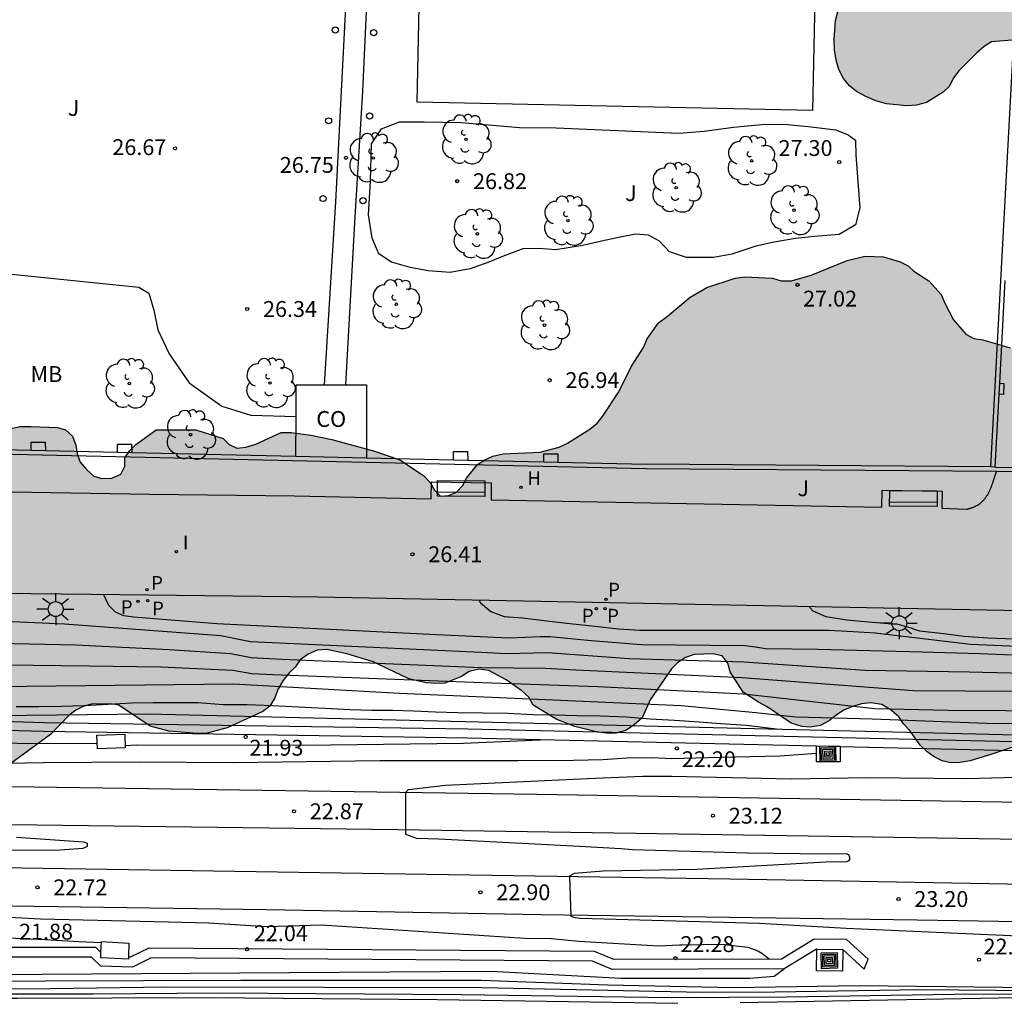
# Model space of a CAD drawing. Units: millimetres. Extents: x 584494 to 584850, y 4796789 to 4797041.
# Drawn here: x 584588 to 584634, y 4796904 to 4796951 of the extents above; entities that cross this region are included whole.
import ezdxf

# ---------------------------------------------------------------- set-up
doc = ezdxf.new("R2010")
doc.units = ezdxf.units.MM
for name, color, linetype in [('020104', 34, 'Continuous'), ('020204', 9, 'Continuous'), ('020308', 9, 'Continuous'), ('050104', 4, 'Continuous'), ('060110', 9, 'Continuous'), ('060124', 9, 'Continuous'), ('060145', 9, 'Continuous'), ('070104', 3, 'Continuous'), ('070105', 6, 'Continuous'), ('070110', 9, 'Continuous'), ('080107', 9, 'Continuous'), ('080116', 9, 'Continuous'), ('080301', 9, 'Continuous'), ('090202', 1, 'Continuous'), ('090218', 9, 'Continuous'), ('100106', 63, 'Continuous'), ('100116', 71, 'Continuous'), ('100202', 3, 'Continuous'), ('100301', 7, 'Continuous'), ('100302', 7, 'Continuous'), ('200204', 4, 'Continuous'), ('200304', 4, 'Continuous'), ('210201', 9, 'Continuous'), ('210205', 4, 'Continuous'), ('210301', 9, 'Continuous'), ('210305', 4, 'Continuous'), ('250206', 9, 'Continuous'), ('260202', 9, 'Continuous'), ('270204', 9, 'Continuous'), ('270304', 9, 'Continuous'), ('990504', 63, 'Continuous')]:
    doc.layers.add(name, color=color, linetype=linetype)
doc.layers.add('020105', color=24, linetype='Continuous', lineweight=30)
doc.layers.add('060118', color=9, linetype='Continuous', lineweight=30)
doc.styles.add('ARIAL', font='ARIAL.TTF', dxfattribs={"height": 1})
doc.styles.add('ROMANS', font='romans__.ttf', dxfattribs={"height": 1})

# ---------------------------------------------------------------- blocks, each defined once
blk = doc.blocks.new('ARBOL')
blk.add_circle((0, 0), 0.0587)
for centre, radius, start, end in [((-0.28, 0.855), 0.3, 359.2878, 173.6078), ((0.097, 0.97), 0.21, 23.1565, 160.4665), ((0.438, 0.881), 0.24, 301.578, 139.328), ((-0.564, 0.381), 0.532, 92.28, 254.58), ((0.656, 0.288), 0.443, 319.8556, 114.7656), ((-0.091, 0.321), 0.12, 119.14, 310.56), ((0.819, -0.249), 0.383, 235.5275, 62.0275), ((-0.556, -0.339), 0.555, 142.64, 266.54), ((-0.039, -0.384), 0.21, 189.64, 323.88), ((-0.301, -0.676), 0.45, 213.78, 295.32), ((0.299, -0.624), 0.532, 224.67, 0.24)]:
    blk.add_arc(centre, radius, start, end)
blk = doc.blocks.new('PLUVI1')
blk.add_circle((0, 0), 0.055)
blk = doc.blocks.new('REIND')
blk.add_circle((0, 0), 0.055)
blk = doc.blocks.new('FAROLA')
for p, q in [((-0.63, 0.51), (-0.255, 0.245)), ((0, 0.355), (0, 0.755)), ((0.605, 0.49), (0.276, 0.223)), ((-0.355, 0), (-0.895, 0)), ((0.355, 0), (0.855, 0)), ((-0.65, -0.52), (-0.255, -0.24)), ((0, -0.355), (0, -0.755)), ((0.585, -0.52), (0.256, -0.246))]:
    blk.add_line(p, q)
blk.add_circle((0, 0), 0.355)
blk = doc.blocks.new('COTAPU')
blk.add_circle((0, 0), 0.075)
blk = doc.blocks.new('HUEPIV')
blk.add_circle((0, 0), 0.145)
blk = doc.blocks.new('BANCO')
blk.add_line((1.125, 0.1875), (-1.125, 0.1875))
blk.add_lwpolyline([(1.125, 0.75), (1.125, 0), (-1.125, 0), (-1.125, 0.75)], close=True)
blk = doc.blocks.new('COLTEN')
for p, q in [((-0.375, -0.375), (-0.375, 0.375)), ((-0.375, 0.375), (0.375, 0.375)), ((-0.305, -0.305), (-0.305, 0.305)), ((-0.305, 0.305), (0.305, 0.305)), ((-0.23, -0.23), (-0.23, 0.23)), ((-0.23, 0.23), (0.23, 0.23)), ((-0.145, -0.145), (-0.145, 0.145)), ((-0.145, 0.145), (0.145, 0.145)), ((-0.065, 0.065), (0.065, 0.065)), ((-0.065, -0.065), (-0.065, 0.065)), ((0.065, 0.065), (0.065, -0.065)), ((0.145, 0.145), (0.145, -0.145)), ((0.23, 0.23), (0.23, -0.23)), ((0.305, 0.305), (0.305, -0.305)), ((0.375, 0.375), (0.375, -0.375)), ((0.375, -0.375), (-0.375, -0.375)), ((0.305, -0.305), (-0.305, -0.305)), ((0.23, -0.23), (-0.23, -0.23)), ((0.145, -0.145), (-0.145, -0.145)), ((0.065, -0.065), (-0.065, -0.065))]:
    blk.add_line(p, q)
blk = doc.blocks.new('PLUVI3')
blk.add_circle((0, 0), 0.055)
blk = doc.blocks.new('HIDRAN')
blk.add_circle((0, 0), 0.055)

msp = doc.modelspace()

# ---------------------------------------------------------------- hatches: boundary and pattern name
at = {"layer": '990504'}
for points in [[(584631.943, 4796960.224), (584632.755, 4796960.56), (584633.979, 4796960.876), (584635.663, 4796960.872), (584636.099, 4796960.804), (584636.519, 4796960.632), (584636.875, 4796960.432), (584637.255, 4796960.136), (584637.467, 4796959.78), (584637.735, 4796959.448), (584638.107, 4796958.256), (584638.127, 4796957.808), (584637.999, 4796956.344), (584637.467, 4796955.004), (584637.223, 4796954.168), (584637.159, 4796953.764), (584637.119, 4796952.496), (584636.991, 4796951.168), (584636.835, 4796950.804), (584636.619, 4796950.472), (584636.323, 4796950.168), (584635.963, 4796949.912), (584635.523, 4796949.728), (584633.763, 4796949.596), (584633.415, 4796949.372), (584633.087, 4796949.096), (584632.211, 4796948.228), (584631.963, 4796947.884), (584631.783, 4796947.492), (584631.471, 4796947.208), (584630.695, 4796946.72), (584630.219, 4796946.604), (584629.759, 4796946.572), (584628.795, 4796946.664), (584628.295, 4796946.804), (584627.819, 4796947), (584627.371, 4796947.24), (584627.039, 4796947.512), (584626.759, 4796947.86), (584626.539, 4796948.28), (584626.407, 4796948.732), (584626.327, 4796949.216), (584626.319, 4796949.696), (584626.379, 4796950.596), (584626.491, 4796951.02), (584627.047, 4796952.156), (584627.363, 4796952.524), (584628.439, 4796953.532), (584629.443, 4796954.612), (584629.735, 4796955.012), (584629.895, 4796955.444), (584629.883, 4796955.904), (584629.807, 4796956.376), (584629.503, 4796957.668), (584629.447, 4796958.908), (584629.551, 4796959.356), (584629.763, 4796959.776), (584630.027, 4796960.132), (584630.331, 4796960.424), (584630.679, 4796960.62), (584631.091, 4796960.756)], [(584678.718, 4796932.672), (584678.654, 4796930.143), (584678.478, 4796929.755), (584678.37, 4796929.347), (584677.826, 4796928.695), (584677.478, 4796928.451), (584677.094, 4796928.295), (584674.19, 4796927.299), (584672.462, 4796926.915), (584670.81, 4796926.167), (584670.034, 4796925.675), (584669.734, 4796925.339), (584669.138, 4796924.215), (584668.99, 4796923.747), (584668.826, 4796922.763), (584668.87, 4796920.183), (584668.682, 4796919.343), (584668.186, 4796917.987), (584667.986, 4796917.587), (584667.67, 4796917.207), (584667.33, 4796916.971), (584666.906, 4796916.779), (584665.642, 4796916.319), (584665.194, 4796916.307), (584664.214, 4796916.403), (584663.222, 4796916.711), (584662.122, 4796917.291), (584660.966, 4796918.167), (584660.25, 4796918.775), (584659.814, 4796918.915), (584659.366, 4796918.887), (584658.946, 4796918.683), (584657.122, 4796916.835), (584656.758, 4796916.583), (584656.342, 4796916.375), (584655.462, 4796916.079), (584654.602, 4796916.015), (584653.398, 4796916.192), (584652.15, 4796916.752), (584651.842, 4796917.104), (584651.095, 4796918.196), (584650.739, 4796918.468), (584650.343, 4796918.596), (584649.935, 4796918.536), (584649.551, 4796918.332), (584647.603, 4796916.996), (584647.227, 4796916.82), (584645.959, 4796916.372), (584645.035, 4796916.268), (584642.467, 4796916.312), (584640.811, 4796917.016), (584640.463, 4796917.268), (584640.207, 4796917.632), (584640.123, 4796918.1), (584640.123, 4796918.572), (584640.051, 4796919.048), (584639.863, 4796919.444), (584639.459, 4796919.736), (584639.075, 4796919.86), (584638.651, 4796919.912), (584638.251, 4796919.892), (584637.847, 4796919.66), (584637.571, 4796919.24), (584637.303, 4796918.456), (584636.951, 4796917.676), (584636.571, 4796917.344), (584636.199, 4796917.116), (584635.923, 4796916.828), (584634.727, 4796916.196), (584633.731, 4796915.86), (584632.747, 4796915.568), (584632.279, 4796915.48), (584631.831, 4796915.476), (584631.423, 4796915.568), (584631.055, 4796915.748), (584630.715, 4796915.996), (584630.391, 4796916.3), (584629.883, 4796917.02), (584629.603, 4796917.316), (584629.379, 4796917.648), (584629.015, 4796917.96), (584628.579, 4796918.232), (584628.047, 4796918.308), (584627.603, 4796918.256), (584627.183, 4796918.132), (584626.771, 4796917.96), (584626.403, 4796917.732), (584626.091, 4796917.476), (584625.675, 4796917.232), (584625.187, 4796917.164), (584624.787, 4796917.196), (584624.275, 4796917.344), (584623.147, 4796918.128), (584622.731, 4796918.336), (584622.015, 4796918.816), (584621.387, 4796919.78), (584621.279, 4796920.192), (584621.011, 4796920.536), (584620.575, 4796920.628), (584619.687, 4796920.592), (584619.283, 4796920.452), (584618.919, 4796920.212), (584618.611, 4796919.916), (584617.599, 4796918.452), (584617.219, 4796917.6), (584616.855, 4796917.276), (584616.451, 4796917.008), (584615.987, 4796916.88), (584615.531, 4796916.88), (584615.056, 4796916.944), (584614.036, 4796917.188), (584613.188, 4796917.528), (584612.06, 4796918.196), (584611.864, 4796918.58), (584611.524, 4796918.876), (584610.78, 4796919.392), (584609.968, 4796919.844), (584609.496, 4796919.904), (584609.028, 4796919.788), (584608.672, 4796919.564), (584607.876, 4796919.236), (584607.46, 4796919.22), (584606.996, 4796919.26), (584606.172, 4796919.452), (584604.496, 4796920.256), (584603.236, 4796920.628), (584602.292, 4796920.84), (584601.844, 4796920.8), (584601.42, 4796920.609), (584601.028, 4796920.353), (584600.8, 4796920.001), (584600.508, 4796919.725), (584600.224, 4796919.365), (584599.992, 4796918.973), (584599.84, 4796918.541), (584599.592, 4796918.145), (584599.268, 4796917.893), (584597.576, 4796917.121), (584596.624, 4796916.873), (584596.172, 4796916.865), (584594.816, 4796916.965), (584593.928, 4796917.205), (584592.448, 4796918.193), (584592.052, 4796918.265), (584591.136, 4796918.249), (584590.756, 4796918.137), (584590.42, 4796917.961), (584590.096, 4796917.725), (584589.208, 4796916.813), (584587.1, 4796915.261), (584586.628, 4796915.097), (584586.172, 4796915.065), (584585.724, 4796915.089), (584584.74, 4796915.301), (584584.372, 4796915.457), (584583.168, 4796916.153), (584582.168, 4796917.041), (584581.888, 4796917.409), (584581.748, 4796917.805), (584581.697, 4796919.661), (584581.513, 4796920.073), (584581.153, 4796920.289), (584580.341, 4796920.593), (584579.917, 4796920.613), (584579.461, 4796920.505), (584579.137, 4796920.229), (584578.677, 4796919.493), (584578.133, 4796918.853), (584577.389, 4796918.189), (584577.045, 4796917.969), (584575.425, 4796917.221), (584574.949, 4796917.105), (584574.449, 4796917.101), (584573.093, 4796917.341), (584572.713, 4796917.585), (584571.417, 4796918.853), (584571.021, 4796919.021), (584570.553, 4796918.993), (584570.093, 4796918.865), (584569.689, 4796918.693), (584569.345, 4796918.357), (584568.925, 4796918.137), (584568.429, 4796918.033), (584567.421, 4796917.957), (584566.385, 4796917.981), (584565.441, 4796918.157), (584564.205, 4796918.561), (584563.809, 4796918.769), (584562.593, 4796919.965), (584562.333, 4796920.293), (584561.633, 4796920.833), (584561.205, 4796920.949), (584560.757, 4796921.017), (584560.337, 4796920.925), (584559.937, 4796920.785), (584559.581, 4796920.593), (584558.533, 4796919.841), (584557.869, 4796919.285), (584557.257, 4796918.646), (584556.845, 4796918.346), (584556.385, 4796918.102), (584555.241, 4796917.306), (584554.869, 4796917.162), (584554.477, 4796917.078), (584554.021, 4796917.078), (584553.589, 4796917.158), (584553.201, 4796917.358), (584552.869, 4796917.658), (584552.573, 4796917.998), (584552.373, 4796918.386), (584551.857, 4796919.106), (584551.509, 4796919.426), (584550.749, 4796919.798), (584550.349, 4796919.738), (584549.957, 4796919.622), (584549.541, 4796919.458), (584549.185, 4796919.266), (584548.921, 4796918.962), (584548.909, 4796918.518), (584548.589, 4796917.714), (584548.093, 4796917.002), (584547.717, 4796916.742), (584547.289, 4796916.57), (584546.461, 4796916.382), (584546.025, 4796916.37), (584545.581, 4796916.414), (584544.726, 4796916.734), (584544.326, 4796916.942), (584543.23, 4796917.634), (584541.934, 4796918.77), (584541.21, 4796919.214), (584540.538, 4796919.674), (584540.23, 4796919.93), (584539.922, 4796920.126), (584539.49, 4796920.174), (584538.298, 4796919.506), (584536.51, 4796918.278), (584535.686, 4796917.798), (584535.274, 4796917.63), (584534.838, 4796917.514), (584534.426, 4796917.466), (584533.906, 4796917.47), (584532.91, 4796917.662), (584531.142, 4796918.574), (584530.322, 4796919.178), (584529.658, 4796919.79), (584529.39, 4796920.126), (584528.21, 4796921.362), (584528.014, 4796921.79), (584527.626, 4796923.03), (584527.554, 4796923.514), (584527.55, 4796923.974), (584527.882, 4796925.414), (584528.374, 4796926.674), (584528.43, 4796928.466), (584528.558, 4796928.898), (584528.982, 4796929.534), (584529.67, 4796930.03), (584530.77, 4796930.546), (584531.198, 4796930.618), (584531.698, 4796930.638), (584532.582, 4796930.534), (584532.954, 4796930.326), (584534.19, 4796929.918), (584534.59, 4796929.906), (584535.03, 4796929.946), (584536.866, 4796930.338), (584538.226, 4796930.374), (584539.218, 4796930.238), (584539.606, 4796930.102), (584540.09, 4796930.054), (584540.574, 4796930.066), (584542.074, 4796930.254), (584544.738, 4796930.413), (584546.182, 4796930.369), (584547.186, 4796930.237), (584548.522, 4796930.153), (584549.874, 4796930.265), (584551.282, 4796930.473), (584552.234, 4796930.689), (584552.742, 4796930.729), (584554.078, 4796930.725), (584554.474, 4796930.665), (584554.83, 4796930.449), (584555.281, 4796930.277), (584557.617, 4796929.197), (584558.097, 4796929.153), (584558.521, 4796929.157), (584558.937, 4796929.221), (584560.725, 4796929.713), (584562.157, 4796930.017), (584563.553, 4796930.233), (584564.589, 4796930.277), (584569.497, 4796930.253), (584571.929, 4796929.889), (584573.921, 4796929.317), (584574.405, 4796929.277), (584574.889, 4796929.285), (584575.381, 4796929.389), (584576.637, 4796929.965), (584577.833, 4796930.301), (584578.285, 4796930.285), (584578.725, 4796930.209), (584580.417, 4796929.721), (584581.649, 4796929.529), (584582.157, 4796929.569), (584583.057, 4796929.737), (584586.021, 4796931.017), (584587.773, 4796931.388), (584588.293, 4796931.396), (584589.549, 4796931.344), (584589.925, 4796931.228), (584590.257, 4796930.924), (584590.421, 4796930.512), (584590.472, 4796930.096), (584590.62, 4796929.708), (584590.912, 4796929.348), (584591.264, 4796929.032), (584591.652, 4796928.92), (584592.12, 4796928.948), (584592.54, 4796929.132), (584592.728, 4796929.512), (584592.732, 4796929.908), (584592.972, 4796930.248), (584593.252, 4796930.536), (584594.224, 4796931.236), (584596.1, 4796931.228), (584597.392, 4796930.828), (584597.676, 4796930.544), (584598.036, 4796930.368), (584598.464, 4796930.412), (584598.928, 4796930.556), (584600.128, 4796931.104), (584600.612, 4796931.104), (584601.536, 4796930.976), (584602.532, 4796930.768), (584604.512, 4796930.232), (584605.76, 4796929.804), (584606.868, 4796929.064), (584607.192, 4796928.736), (584607.396, 4796928.376), (584607.676, 4796928.088), (584608.08, 4796928.116), (584608.436, 4796928.284), (584608.716, 4796928.584), (584608.904, 4796928.944), (584609.436, 4796929.584), (584609.784, 4796929.816), (584610.16, 4796929.98), (584610.652, 4796930.092), (584612.396, 4796930.176), (584613.296, 4796930.412), (584613.696, 4796930.596), (584614.744, 4796931.268), (584615.088, 4796931.552), (584615.344, 4796931.864), (584616.116, 4796933.036), (584616.724, 4796934.24), (584617.296, 4796935.128), (584617.456, 4796935.536), (584618, 4796936.296), (584618.424, 4796936.604), (584619.504, 4796937.512), (584620.292, 4796937.96), (584621.624, 4796938.416), (584622.064, 4796938.468), (584623.4, 4796938.404), (584623.8, 4796938.288), (584624.292, 4796938.276), (584625.228, 4796938.543), (584626.928, 4796939.251), (584627.768, 4796939.455), (584628.644, 4796939.419), (584629.436, 4796939.183), (584629.82, 4796938.999), (584630.092, 4796938.739), (584630.8, 4796938.279), (584631.379, 4796937.631), (584631.551, 4796937.219), (584631.959, 4796936.439), (584632.551, 4796935.751), (584632.923, 4796935.559), (584633.359, 4796935.483), (584634.655, 4796935.115), (584635.043, 4796934.919), (584635.371, 4796934.675), (584636.379, 4796933.231), (584636.707, 4796932.419), (584636.787, 4796931.991), (584636.831, 4796931.079), (584636.747, 4796930.663), (584636.679, 4796929.819), (584636.755, 4796928.972), (584636.915, 4796928.588), (584637.271, 4796928.308), (584637.643, 4796928.156), (584638.079, 4796928.3), (584638.331, 4796928.659), (584639.143, 4796930.227), (584639.407, 4796930.587), (584639.743, 4796930.871), (584640.095, 4796931.079), (584640.951, 4796931.123), (584642.895, 4796930.983), (584643.327, 4796931.003), (584644.091, 4796931.227), (584644.511, 4796931.195), (584644.903, 4796931.103), (584646.687, 4796930.395), (584647.583, 4796930.251), (584647.999, 4796930.443), (584649.547, 4796931.411), (584649.927, 4796931.571), (584650.399, 4796931.639), (584652.303, 4796931.579), (584653.723, 4796931.323), (584655.439, 4796931.323), (584656.315, 4796931.231), (584657.751, 4796930.787), (584658.195, 4796930.735), (584659.211, 4796930.735), (584660.523, 4796930.587), (584661.015, 4796930.487), (584662.31, 4796930.079), (584663.926, 4796929.367), (584664.374, 4796929.263), (584664.774, 4796929.219), (584665.238, 4796929.219), (584665.678, 4796929.275), (584665.97, 4796929.535), (584666.266, 4796929.883), (584666.366, 4796930.295), (584666.526, 4796930.639), (584667.114, 4796932.279), (584667.338, 4796933.167), (584667.406, 4796935.063), (584667.73, 4796937.147), (584667.778, 4796938.455), (584667.846, 4796938.919), (584668.046, 4796939.307), (584668.302, 4796939.627), (584668.654, 4796939.955), (584669.022, 4796940.179), (584669.97, 4796940.25), (584670.394, 4796940.222), (584670.882, 4796940.15), (584671.666, 4796939.958), (584672.102, 4796939.678), (584672.47, 4796939.37), (584673.974, 4796938.586), (584675.018, 4796937.902), (584675.99, 4796936.89), (584677.338, 4796935.35), (584678.166, 4796934.238)]]:
    msp.add_hatch(color=256, dxfattribs=at).paths.add_polyline_path(points)

# ---------------------------------------------------------------- linework, layer by layer
at = {"layer": '020104', "flags": 128}
for points, elevation in [([(584572.494, 4796923.652), (584572.722, 4796923.127), (584573.15, 4796922.947), (584573.614, 4796922.821), (584574.103, 4796922.731), (584577.017, 4796922.458), (584577.497, 4796922.418), (584587.418, 4796922.155), (584589.876, 4796922.046), (584597.284, 4796921.498), (584598.216, 4796921.308), (584598.678, 4796921.206), (584609.596, 4796920.701), (584610.809, 4796920.646), (584612.743, 4796920.7), (584616.605, 4796920.402), (584622.035, 4796920.253), (584627.781, 4796919.863), (584632.711, 4796919.781), (584639.237, 4796919.613)], 25.5), ([(584639.15, 4796920.385), (584633.192, 4796920.634), (584630.48, 4796920.705), (584625.536, 4796920.832), (584623.066, 4796920.862), (584622.591, 4796920.946), (584622.107, 4796921.004), (584617.194, 4796921.052), (584614.805, 4796921.245), (584612.866, 4796921.427), (584612.407, 4796921.436), (584610.931, 4796921.366), (584607.483, 4796921.526), (584597.09, 4796922.048), (584593.147, 4796922.358), (584592.688, 4796922.435), (584592.297, 4796922.599), (584591.98, 4796922.915), (584591.724, 4796923.451)], 26), ([(584609.491, 4796923.178), (584609.567, 4796923.044), (584610.057, 4796922.63), (584610.699, 4796922.398), (584611.563, 4796922.328), (584612.711, 4796922.184), (584613.797, 4796922.072), (584614.985, 4796921.942), (584616.105, 4796921.82), (584617.111, 4796921.752), (584618.163, 4796921.75), (584619.34, 4796921.75), (584620.386, 4796921.75), (584621.554, 4796921.75), (584622.678, 4796921.75), (584623.716, 4796921.75), (584624.848, 4796921.75), (584626.07, 4796921.75), (584627.216, 4796921.686), (584628.25, 4796921.63), (584632.765, 4796921.087), (584637.943, 4796920.862)], 26.5), ([(584625.144, 4796922.871), (584625.17, 4796922.818), (584625.306, 4796922.662), (584625.922, 4796922.396), (584626.912, 4796922.232), (584627.946, 4796922.138), (584629.064, 4796922.056), (584629.284, 4796922.054), (584629.946, 4796921.862), (584630.156, 4796921.776), (584630.354, 4796921.716), (584631.362, 4796921.602), (584632.472, 4796921.468), (584633.588, 4796921.386), (584634.842, 4796921.342)], 27), ([(584542.264, 4796921.255), (584547.203, 4796920.918), (584549.746, 4796920.637), (584553.659, 4796920.521), (584557.63, 4796920.49), (584565.608, 4796920.901), (584569.982, 4796920.777), (584575.89, 4796920.473), (584577.852, 4796920.412), (584578.833, 4796920.247), (584579.324, 4796920.157), (584585.721, 4796920.129), (584591.049, 4796920.067), (584594.443, 4796920.007), (584597.852, 4796919.85), (584598.743, 4796919.703), (584599.737, 4796919.655), (584609.647, 4796919.268), (584615.128, 4796919.089), (584622.02, 4796918.729), (584628.247, 4796918.047), (584631.719, 4796917.962), (584637.173, 4796917.932)], 24.5), ([(584639.761, 4796917.283), (584633.534, 4796917.339), (584628.113, 4796917.533), (584624.504, 4796917.626), (584622.602, 4796917.835), (584619.065, 4796918.162), (584613.002, 4796918.429), (584605.743, 4796918.748), (584597.875, 4796919.195), (584585.257, 4796919.046), (584572.64, 4796919.344), (584564.475, 4796919.344), (584555.271, 4796919.79), (584542.803, 4796920.236)], 24), ([(584587.587, 4796918.141), (584588.657, 4796918.141), (584589.741, 4796918.157), (584590.803, 4796918.183), (584591.951, 4796918.243), (584593.053, 4796918.315), (584594.075, 4796918.329), (584595.209, 4796918.329), (584596.211, 4796918.329), (584597.387, 4796918.231), (584598.519, 4796918.231), (584599.719, 4796918.187), (584600.957, 4796918.115), (584602.197, 4796918.061), (584603.399, 4796917.987), (584604.415, 4796917.965), (584605.415, 4796917.957), (584606.421, 4796917.928), (584607.441, 4796917.88), (584608.495, 4796917.858), (584609.699, 4796917.836), (584610.843, 4796917.818), (584612.065, 4796917.758), (584613.099, 4796917.742), (584614.131, 4796917.712), (584615.255, 4796917.698), (584616.468, 4796917.642), (584617.608, 4796917.552), (584618.752, 4796917.484), (584619.918, 4796917.414), (584620.928, 4796917.338), (584622.17, 4796917.252), (584623.715, 4796917.069)], 23.5), ([(584591.427, 4796916.383), (584587.861, 4796916.373), (584585.86, 4796916.507)], 22), ([(584612.757, 4796916.553), (584608.773, 4796916.393), (584601.202, 4796916.298), (584593.295, 4796916.301), (584592.749, 4796916.282)], 22), ([(584636.102, 4796907.217), (584626.89, 4796907.626), (584622.778, 4796907.867), (584614.283, 4796908.104), (584614.058, 4796908.142), (584613.867, 4796908.198), (584613.794, 4796910.129), (584614.027, 4796910.242), (584615.375, 4796910.358), (584619.813, 4796910.432), (584625.913, 4796910.785), (584626.913, 4796910.804), (584627.03, 4796910.846), (584627.071, 4796910.928), (584627.044, 4796911.045), (584627.003, 4796911.12), (584626.879, 4796911.162), (584625.957, 4796911.154), (584622.216, 4796911.198), (584616.771, 4796911.356), (584616.221, 4796911.397), (584614.254, 4796911.507), (584607.6, 4796911.858), (584606.55, 4796911.89), (584606.04, 4796912.081), (584606.04, 4796914.088), (584606.168, 4796914.215), (584607.919, 4796914.407), (584614.637, 4796914.724), (584617.259, 4796914.847), (584618.637, 4796914.843), (584624.288, 4796914.717), (584627.878, 4796914.771), (584632.585, 4796914.734), (584636.75, 4796914.841)], 23), ([(584540.711, 4796908.908), (584544.745, 4796908.656), (584547.793, 4796908.582), (584551.751, 4796908.58), (584554.257, 4796908.594), (584556.545, 4796908.468), (584558.465, 4796908.418), (584560.2, 4796908.239), (584564.018, 4796908.292), (584566.61, 4796908.165), (584569.397, 4796908.047), (584571.479, 4796907.965), (584574.102, 4796907.76), (584576.184, 4796907.57), (584578.581, 4796907.529), (584580.663, 4796907.425), (584582.984, 4796907.429), (584585.034, 4796907.39), (584587.212, 4796907.181), (584588.98, 4796907.102), (584590.557, 4796907.015), (584591.623, 4796906.972)], 22), ([(584494.952, 4796906.675), (584497.989, 4796906.518), (584503.435, 4796906.223), (584507.887, 4796906.033), (584514.183, 4796905.97), (584519.067, 4796905.845), (584519.978, 4796905.715), (584524.382, 4796905.659), (584528.006, 4796905.492), (584533.205, 4796905.328), (584536.633, 4796905.301), (584543.481, 4796905.236), (584548.727, 4796905.32), (584554.844, 4796905.405), (584561.462, 4796905.228), (584571.923, 4796905.255), (584577.941, 4796905.213), (584584.353, 4796905.131), (584598.208, 4796905.18), (584609.624, 4796905.186), (584615.594, 4796904.967), (584621.555, 4796904.838), (584627.511, 4796904.936), (584638.357, 4796904.813)], 23), ([(584639.365, 4796904.647), (584630.439, 4796904.725), (584623.502, 4796904.619), (584620.068, 4796904.594), (584609.642, 4796904.825), (584594.722, 4796904.85), (584589.184, 4796904.777), (584586.245, 4796904.758), (584579.346, 4796904.897), (584575.558, 4796905.032), (584567.428, 4796904.922), (584562.289, 4796904.963), (584553.908, 4796905.059), (584548.267, 4796905.124), (584538.386, 4796905.094), (584533.171, 4796905.084), (584526.024, 4796905.383), (584519.049, 4796905.511)], 23.5), ([(584639.976, 4796904.536), (584631.991, 4796904.509), (584624.063, 4796904.378), (584618.605, 4796904.349), (584608.671, 4796904.497), (584597.188, 4796904.565), (584591.237, 4796904.521), (584586.284, 4796904.528), (584579.334, 4796904.641), (584572.375, 4796904.781), (584561.377, 4796904.754), (584554.799, 4796904.883), (584548.706, 4796904.909), (584543.867, 4796904.892), (584538.414, 4796904.938), (584534.832, 4796904.951), (584530.167, 4796905.005), (584527.151, 4796905.139), (584523.36, 4796905.182), (584522.218, 4796905.163), (584520.619, 4796905.146), (584519.544, 4796905.106)], 24), ([(584618.921, 4796904.085), (584607.524, 4796904.255), (584596.606, 4796904.35), (584587.639, 4796904.317), (584584.765, 4796904.32), (584579.324, 4796904.422), (584578.968, 4796904.43), (584575.725, 4796904.465), (584570.039, 4796904.553), (584564.946, 4796904.524), (584559.351, 4796904.612), (584553.459, 4796904.7), (584547.955, 4796904.719), (584541.195, 4796904.764), (584532.906, 4796904.884), (584528.452, 4796904.9), (584522.743, 4796905.033), (584520.631, 4796904.958)], 24.5), ([(584649.451, 4796904.174), (584640.228, 4796904.441), (584621.869, 4796904.104)], 24.5)]:
    msp.add_lwpolyline(points, dxfattribs=dict(at, elevation=elevation))
at = {"layer": '020105', "flags": 128}
for points, elevation in [([(584555.247, 4796923.742), (584555.387, 4796923.231), (584555.693, 4796922.872), (584556.104, 4796922.71), (584556.544, 4796922.605), (584559.965, 4796922.412), (584560.445, 4796922.417), (584563.371, 4796922.387), (584569.8, 4796922.188), (584577.695, 4796921.616), (584579.085, 4796921.304), (584581.076, 4796921.222), (584585.984, 4796921.157), (584590.418, 4796921.049), (584594.825, 4796920.833), (584597.759, 4796920.641), (584598.709, 4796920.461), (584600.168, 4796920.377), (584609.622, 4796919.985), (584612.651, 4796919.957), (584614.078, 4796919.87), (584621.959, 4796919.505), (584630.05, 4796918.895), (584634.942, 4796918.856)], 25), ([(584625.479, 4796915.919), (584623.749, 4796915.792), (584620.939, 4796915.725), (584618.618, 4796915.657), (584617.718, 4796915.703), (584616.503, 4796915.685), (584615.364, 4796915.613), (584613.976, 4796915.584), (584611.351, 4796915.571), (584604.8, 4796915.56), (584597.847, 4796915.473), (584593.444, 4796915.509), (584588.888, 4796915.469), (584585.385, 4796915.404)], 22.5), ([(584587.597, 4796911.959), (584590.775, 4796911.732), (584590.948, 4796911.666), (584590.948, 4796911.515), (584590.741, 4796911.418), (584589.678, 4796911.345), (584585.101, 4796911.305)], 22.5), ([(584586.067, 4796908.222), (584588.735, 4796908.083), (584594.808, 4796907.945), (584596.696, 4796907.895), (584599.45, 4796907.724), (584602.043, 4796907.803), (584611.671, 4796907.176), (584612.94, 4796907.15), (584614.23, 4796907.027), (584617.993, 4796906.809), (584618.991, 4796906.86), (584619.1, 4796906.86), (584620.998, 4796906.885), (584622.234, 4796906.751), (584622.7, 4796906.565), (584622.895, 4796906.467), (584623.249, 4796906.184)], 22.5), ([(584494.946, 4796906.804), (584494.998, 4796906.801), (584496.413, 4796906.751), (584499.192, 4796906.6), (584502.233, 4796906.438), (584503.6, 4796906.332), (584513.579, 4796906.17), (584521.024, 4796905.962), (584532.077, 4796905.581), (584543.159, 4796905.577), (584547.437, 4796905.575), (584553.275, 4796905.719), (584561.939, 4796905.549), (584568.375, 4796905.527), (584576.802, 4796905.634), (584584.134, 4796905.432), (584600.518, 4796905.545), (584610.063, 4796905.604), (584616.229, 4796905.286), (584622.321, 4796905.281), (584623.47, 4796905.372), (584623.952, 4796905.721)], 22.5)]:
    msp.add_lwpolyline(points, dxfattribs=dict(at, elevation=elevation))
at = {"layer": '050104'}
for points in [[(584642.976, 4796916.278, 22.2), (584608.968, 4796917.066, 21.764), (584588.896, 4796917.371, 21.592), (584584.517, 4796917.503, 21.588), (584575.157, 4796917.035, 21.588), (584569.248, 4796916.971, 21.58), (584554.424, 4796917.236, 21.488), (584538.12, 4796917.308, 21.38), (584520.541, 4796917.512, 21.224), (584494.9, 4796917.764, 21.224)], [(584625.48, 4796916.258, 22.24), (584608.957, 4796916.641, 22.028), (584588.885, 4796916.946, 21.856), (584585.865, 4796917.038, 21.853)], [(584626.599, 4796916.232, 22.255), (584625.48, 4796916.258, 22.24)], [(584668.008, 4796915.289, 22.776), (584667.783, 4796915.392, 22.776), (584667.047, 4796915.608, 22.776), (584666.463, 4796915.656, 22.776), (584665.655, 4796915.54, 22.776), (584665.107, 4796915.452, 22.776), (584642.964, 4796915.853, 22.464), (584626.599, 4796916.232, 22.255)], [(584626.722, 4796906.643, 22.432), (584627.744, 4796905.713, 22.456), (584627.927, 4796906.176, 22.458), (584626.905, 4796907.106, 22.617), (584625.363, 4796907.122, 22.614), (584623.815, 4796906.186, 22.533), (584615.891, 4796906.159, 22.445), (584614.973, 4796906.542, 22.433), (584593.873, 4796906.704, 22.194), (584592.986, 4796906.266, 22.199), (584592.911, 4796906.268, 22.199)], [(584625.496, 4796906.646, 22.695), (584625.482, 4796906.646, 22.431), (584623.952, 4796905.721, 22.352), (584615.8, 4796905.694, 22.26), (584614.88, 4796906.078, 22.248), (584593.981, 4796906.238, 22.012), (584593.089, 4796905.798, 22.016), (584591.605, 4796905.842, 22.016), (584591.161, 4796906.274, 22.016), (584586.101, 4796906.27, 22.016), (584585.809, 4796905.834, 22.016), (584584.393, 4796905.85, 22.016), (584584.061, 4796906.314, 22.016), (584570.09, 4796906.383, 21.704), (584569.45, 4796905.967, 21.704), (584568.218, 4796905.963, 21.704), (584567.09, 4796906.535, 21.704), (584546.142, 4796906.703, 21.468), (584545.646, 4796906.223, 21.468), (584544.03, 4796906.183, 21.468), (584543.414, 4796906.663, 21.468), (584521.713, 4796906.855, 21.346)], [(584591.604, 4796906.495, 22.201), (584591.353, 4796906.738, 22.202), (584585.844, 4796906.736, 22.196), (584585.662, 4796906.464, 22.197)]]:
    msp.add_polyline3d(points, dxfattribs=at)
at = {"layer": '060110'}
for points in [[(584602.18, 4796933.358, 26.291), (584602.73, 4796942.028, 26.638), (584603.051, 4796948.488, 27.146), (584603.451, 4796956.091, 27.982), (584603.439, 4796956.347, 28.002), (584603.095, 4796956.479, 28.03), (584602.899, 4796956.495, 28.05), (584595.755, 4796956.5, 28.07), (584583.759, 4796956.712, 28.506), (584578.503, 4796956.849, 28.577)], [(584617.294, 4796956.271, 28.194), (584605.763, 4796956.511, 28.002), (584605.279, 4796956.355, 27.978), (584604.715, 4796956.015, 27.982), (584604.379, 4796955.551, 27.942), (584604.351, 4796955.127, 27.894), (584603.986, 4796947.252, 27.046), (584603.606, 4796941.036, 26.674), (584603.183, 4796933.356, 26.546)]]:
    msp.add_polyline3d(points, dxfattribs=at)
at = {"layer": '060118'}
for points in [[(584494.882, 4796915.662, 21.811), (584505.585, 4796915.502, 21.927), (584521.416, 4796915.229, 22.099), (584539.436, 4796915.001, 22.211), (584563.583, 4796914.732, 22.587), (584580.846, 4796914.444, 22.759), (584612.234, 4796913.987, 23.119), (584639.997, 4796913.527, 23.407), (584662.532, 4796913.202, 23.647), (584699.659, 4796912.582, 23.939), (584712.491, 4796912.397, 24.007), (584739.033, 4796912.061, 24.423)], [(584738.987, 4796910.285, 24.463), (584738.974, 4796910.285, 24.463), (584735.494, 4796910.293, 24.371), (584711.635, 4796910.629, 24.043), (584684.875, 4796911.078, 23.771), (584660.196, 4796911.455, 23.511), (584629.165, 4796911.935, 23.155), (584605.654, 4796912.292, 22.955), (584581.234, 4796912.612, 22.635), (584561.663, 4796912.925, 22.439), (584539.336, 4796913.213, 22.171), (584523.944, 4796913.469, 22.067), (584509.192, 4796913.71, 21.875), (584494.866, 4796913.823, 21.66)], [(584494.848, 4796911.864, 21.738), (584506.992, 4796911.694, 21.895), (584527.736, 4796911.321, 22.067), (584545.351, 4796911.061, 22.223), (584563.955, 4796910.837, 22.475), (584581.802, 4796910.588, 22.695), (584605.998, 4796910.216, 23.003), (584621.369, 4796909.983, 23.187), (584636.281, 4796909.715, 23.315), (584651.52, 4796909.519, 23.447), (584668.592, 4796909.266, 23.599), (584685.451, 4796909.022, 23.683), (584700.771, 4796908.806, 23.871), (584711.779, 4796908.681, 24.047), (584725.034, 4796908.429, 24.163), (584738.934, 4796908.217, 24.219)], [(584494.832, 4796910.003, 21.555), (584506.144, 4796909.866, 21.759), (584518.52, 4796909.774, 21.955), (584528.16, 4796909.633, 21.991), (584539.372, 4796909.441, 22.131), (584550.411, 4796909.337, 22.311), (584560.955, 4796909.089, 22.395), (584573.363, 4796908.924, 22.551), (584588.442, 4796908.692, 22.667), (584599.442, 4796908.536, 22.819), (584612.445, 4796908.292, 22.987), (584630.253, 4796908.047, 23.155), (584644.72, 4796907.803, 23.299), (584660.704, 4796907.611, 23.479), (584678.967, 4796907.262, 23.559), (584691.447, 4796907.206, 23.715), (584708.263, 4796906.942, 23.891), (584719.214, 4796906.741, 23.971), (584733.214, 4796906.561, 24.135), (584738.888, 4796906.472, 24.22)]]:
    msp.add_polyline3d(points, dxfattribs=at)
at = {"layer": '060124'}
for points in [[(584591.413, 4796916.786, 22.128), (584592.73, 4796916.833, 22.128), (584592.753, 4796916.182, 22.128), (584591.436, 4796916.135, 22.128), (584591.413, 4796916.786, 22.128)], [(584626.599, 4796916.232, 22.648), (584626.596, 4796915.513, 22.648), (584625.477, 4796915.517, 22.648), (584625.48, 4796916.258, 22.648)], [(584625.48, 4796916.258, 22.648), (584625.48, 4796916.269, 22.648)], [(584625.48, 4796916.269, 22.648), (584626.599, 4796916.265, 22.648), (584626.599, 4796916.232, 22.648)], [(584591.604, 4796906.495, 22.284), (584591.625, 4796907.016, 22.284), (584592.929, 4796906.928, 22.284)], [(584592.929, 4796906.928, 22.284), (584592.911, 4796906.268, 22.284)], [(584626.722, 4796906.643, 22.696), (584626.712, 4796905.611, 22.696), (584625.486, 4796905.623, 22.696), (584625.496, 4796906.646, 22.696)], [(584625.496, 4796906.646, 22.696), (584626.722, 4796906.643, 22.696)], [(584592.911, 4796906.268, 22.284), (584592.909, 4796906.184, 22.284), (584591.593, 4796906.236, 22.284), (584591.604, 4796906.495, 22.284)]]:
    msp.add_polyline3d(points, dxfattribs=at)
at = {"layer": '060145'}
msp.add_polyline3d([(584495.1, 4796924.137, 23.487), (584495.458, 4796924.134, 23.487), (584529.575, 4796923.878, 24.404), (584572.495, 4796923.666, 25.698), (584591.161, 4796923.458, 26.08), (584601.863, 4796923.328, 26.389), (584635.159, 4796922.674, 27.335), (584712.035, 4796921.283, 29.432), (584724.821, 4796921.095, 29.702), (584735.054, 4796920.945, 29.918), (584735.382, 4796920.71, 29.962), (584735.606, 4796920.331, 30.016), (584735.835, 4796919.485, 30.098), (584737.594, 4796919.438, 30.098)], dxfattribs=at)
at = {"layer": '070104'}
for points in [[(584613.158, 4796945.524, 26.882), (584618.958, 4796945.279, 27.018), (584620.162, 4796945.363, 27.034), (584621.55, 4796945.551, 27.114), (584623.046, 4796945.691, 27.202), (584624.106, 4796945.683, 27.314), (584625.23, 4796945.575, 27.37), (584626.394, 4796945.423, 27.366), (584626.974, 4796945.199, 27.37), (584627.326, 4796944.939, 27.374), (584627.338, 4796944.231, 27.37), (584627.538, 4796941.735, 27.294), (584627.326, 4796940.939, 27.282), (584626.554, 4796940.483, 27.242), (584625.382, 4796940.387, 27.218), (584624.49, 4796940.287, 27.066), (584623.478, 4796940.119, 27.05), (584622.606, 4796939.916, 27.026), (584621.47, 4796939.54, 26.97), (584620.598, 4796939.384, 26.926), (584619.326, 4796939.388, 26.886), (584618.518, 4796939.652, 26.87), (584618.042, 4796940.164, 26.87), (584617.526, 4796940.436, 26.862), (584616.91, 4796940.484, 26.834), (584616.178, 4796940.344, 26.818), (584615.298, 4796940.152, 26.806), (584614.406, 4796939.956, 26.806), (584613.146, 4796939.752, 26.786), (584612.35, 4796939.812, 26.774), (584611.578, 4796939.804, 26.758), (584610.69, 4796939.468, 26.758), (584609.97, 4796939.164, 26.702), (584609.086, 4796938.856, 26.666), (584608.134, 4796938.676, 26.658), (584607.098, 4796938.756, 26.638), (584606.246, 4796938.912, 26.59), (584605.354, 4796939.16, 26.586), (584604.762, 4796939.556, 26.586), (584604.45, 4796940.296, 26.614), (584604.266, 4796941.412, 26.69), (584604.362, 4796942.996, 26.798), (584604.406, 4796944.76, 26.826), (584604.886, 4796945.484, 26.806), (584605.738, 4796945.8, 26.822), (584606.898, 4796945.8, 26.85), (584608.658, 4796945.772, 26.902), (584611.414, 4796945.54, 26.922), (584613.158, 4796945.524, 26.882)], [(584577.288, 4796934.42, 25.979), (584577.699, 4796934.274, 25.972), (584578.471, 4796934.438, 25.98), (584579.403, 4796935.11, 26.008), (584580.031, 4796935.978, 26.036), (584580.411, 4796936.965, 26.108), (584580.771, 4796937.989, 26.144), (584581.123, 4796938.725, 26.176), (584581.455, 4796939.065, 26.204), (584581.871, 4796939.121, 26.228), (584582.575, 4796939.085, 26.24), (584593.403, 4796937.989, 26.276), (584593.871, 4796937.705, 26.272), (584594.111, 4796936.889, 26.276), (584594.299, 4796935.961, 26.292), (584594.834, 4796934.821, 26.272), (584595.782, 4796933.449, 26.252), (584597.318, 4796932.349, 26.252), (584598.702, 4796931.917, 26.284), (584600.838, 4796931.862, 26.304)]]:
    msp.add_polyline3d(points, dxfattribs=at)
at = {"layer": '070105'}
for points in [[(584633.739, 4796929.473, 31.675), (584635.374, 4796959.987, 32.043)], [(584634.159, 4796933.442, 31.724), (584634.419, 4796938.3, 31.782)], [(584634.131, 4796932.913, 31.718), (584634.159, 4796933.442, 31.724)], [(584633.946, 4796929.471, 31.676), (584634.131, 4796932.913, 31.718)], [(584633.995, 4796929.258, 30.38), (584617.395, 4796929.386, 30.27), (584576.955, 4796930.306, 29.98), (584554.722, 4796930.212, 29.683)], [(584584.917, 4796930.342, 30.037), (584588.302, 4796930.265, 30.061)], [(584588.302, 4796930.265, 30.061), (584588.975, 4796930.25, 30.066)], [(584588.975, 4796930.25, 30.066), (584592.391, 4796930.172, 30.091)], [(584592.391, 4796930.172, 30.091), (584593.064, 4796930.157, 30.096)], [(584593.064, 4796930.157, 30.096), (584600.836, 4796929.98, 30.151)], [(584600.836, 4796929.98, 30.151), (584604.172, 4796929.904, 30.175)], [(584604.172, 4796929.904, 30.175), (584608.294, 4796929.81, 30.205)], [(584608.294, 4796929.81, 30.205), (584608.967, 4796929.795, 30.21)], [(584608.967, 4796929.795, 30.21), (584612.568, 4796929.713, 30.235)], [(584612.568, 4796929.713, 30.235), (584613.24, 4796929.698, 30.24)], [(584613.24, 4796929.698, 30.24), (584617.418, 4796929.603, 30.27)], [(584633.739, 4796929.473, 30.378), (584633.727, 4796929.474, 30.378), (584617.418, 4796929.603, 30.27)], [(584633.946, 4796929.471, 30.379), (584633.739, 4796929.473, 30.378)], [(584633.946, 4796929.471, 30.379), (584638.736, 4796929.423, 30.396), (584665.892, 4796928.577, 30.713)], [(584635.461, 4796929.247, 30.39), (584633.995, 4796929.258, 30.38)], [(584494.906, 4796918.388, 22.402), (584509.896, 4796918.36, 22.424), (584510.883, 4796918.196, 22.42), (584545.783, 4796918.019, 22.68), (584546.118, 4796917.859, 22.68), (584563.65, 4796917.466, 22.896), (584593.825, 4796917.79, 23.016), (584649.32, 4796916.453, 23.668)]]:
    msp.add_polyline3d(points, dxfattribs=at)
at = {"layer": '070110'}
for points in [[(584634.159, 4796933.442, 31.735), (584634.351, 4796933.423, 31.735), (584634.328, 4796932.904, 31.735), (584634.131, 4796932.913, 31.735)], [(584588.302, 4796930.265, 30.148), (584588.303, 4796930.649, 30.144), (584588.965, 4796930.646, 30.142), (584588.975, 4796930.25, 30.142)], [(584592.391, 4796930.172, 30.081), (584592.392, 4796930.558, 30.077), (584593.054, 4796930.556, 30.075), (584593.064, 4796930.157, 30.075)], [(584608.294, 4796929.81, 30.617), (584608.295, 4796930.201, 30.613), (584608.957, 4796930.199, 30.611), (584608.967, 4796929.795, 30.611)], [(584612.568, 4796929.713, 30.628), (584612.569, 4796930.089, 30.624), (584613.231, 4796930.087, 30.622), (584613.24, 4796929.698, 30.622)]]:
    msp.add_polyline3d(points, dxfattribs=at)
at = {"layer": '080107'}
for points in [[(584600.838, 4796931.862, 28.627), (584600.84, 4796933.359, 28.627), (584602.18, 4796933.358, 28.627)], [(584602.18, 4796933.358, 28.627), (584603.183, 4796933.356, 28.627)], [(584603.183, 4796933.356, 28.627), (584604.176, 4796933.355, 28.627), (584604.172, 4796929.904, 28.627)], [(584600.836, 4796929.98, 28.627), (584600.838, 4796931.862, 28.627)]]:
    msp.add_polyline3d(points, dxfattribs=at)
at = {"layer": '080116'}
msp.add_polyline3d([(584606.761, 4796955.776, 27.894), (584625.481, 4796955.396, 27.894), (584625.298, 4796946.35, 26.991), (584606.576, 4796946.731, 26.991), (584606.761, 4796955.776, 27.894)], dxfattribs=at)
at = {"layer": '100106', "flags": 128}
for points in [[(584635.523, 4796949.728), (584633.763, 4796949.596), (584633.415, 4796949.372), (584633.087, 4796949.096), (584632.211, 4796948.228), (584631.963, 4796947.884), (584631.783, 4796947.492), (584631.471, 4796947.208), (584630.695, 4796946.72), (584630.219, 4796946.604), (584629.759, 4796946.572), (584628.795, 4796946.664), (584628.295, 4796946.804), (584627.819, 4796947), (584627.371, 4796947.24), (584627.039, 4796947.512), (584626.759, 4796947.86), (584626.539, 4796948.28), (584626.407, 4796948.732), (584626.327, 4796949.216), (584626.319, 4796949.696), (584626.379, 4796950.596), (584626.491, 4796951.02)], [(584586.021, 4796931.017), (584587.773, 4796931.388), (584588.293, 4796931.396), (584589.549, 4796931.344), (584589.925, 4796931.228), (584590.257, 4796930.924), (584590.421, 4796930.512), (584590.472, 4796930.096), (584590.62, 4796929.708), (584590.912, 4796929.348), (584591.264, 4796929.032), (584591.652, 4796928.92), (584592.12, 4796928.948), (584592.54, 4796929.132), (584592.728, 4796929.512), (584592.732, 4796929.908), (584592.972, 4796930.248), (584593.252, 4796930.536), (584594.224, 4796931.236), (584596.1, 4796931.228), (584597.392, 4796930.828), (584597.676, 4796930.544), (584598.036, 4796930.368), (584598.464, 4796930.412), (584598.928, 4796930.556), (584600.128, 4796931.104), (584600.612, 4796931.104), (584601.536, 4796930.976), (584602.532, 4796930.768), (584604.512, 4796930.232), (584605.76, 4796929.804), (584606.868, 4796929.064), (584607.192, 4796928.736), (584607.396, 4796928.376), (584607.676, 4796928.088), (584608.08, 4796928.116), (584608.436, 4796928.284), (584608.716, 4796928.584), (584608.904, 4796928.944), (584609.436, 4796929.584), (584609.784, 4796929.816), (584610.16, 4796929.98), (584610.652, 4796930.092), (584612.396, 4796930.176), (584613.296, 4796930.412), (584613.696, 4796930.596), (584614.744, 4796931.268), (584615.088, 4796931.552), (584615.344, 4796931.864), (584616.116, 4796933.036), (584616.724, 4796934.24), (584617.296, 4796935.128), (584617.456, 4796935.536), (584618, 4796936.296), (584618.424, 4796936.604), (584619.504, 4796937.512), (584620.292, 4796937.96), (584621.624, 4796938.416), (584622.064, 4796938.468), (584623.4, 4796938.404), (584623.8, 4796938.288), (584624.292, 4796938.276), (584625.228, 4796938.543), (584626.928, 4796939.251), (584627.768, 4796939.455), (584628.644, 4796939.419), (584629.436, 4796939.183), (584629.82, 4796938.999), (584630.092, 4796938.739), (584630.8, 4796938.279), (584631.379, 4796937.631), (584631.551, 4796937.219), (584631.959, 4796936.439), (584632.551, 4796935.751), (584632.923, 4796935.559), (584633.359, 4796935.483), (584634.655, 4796935.115)], [(584634.727, 4796916.196), (584633.731, 4796915.86), (584632.747, 4796915.568), (584632.279, 4796915.48), (584631.831, 4796915.476), (584631.423, 4796915.568), (584631.055, 4796915.748), (584630.715, 4796915.996), (584630.391, 4796916.3), (584629.883, 4796917.02), (584629.603, 4796917.316), (584629.379, 4796917.648), (584629.015, 4796917.96), (584628.579, 4796918.232), (584628.047, 4796918.308), (584627.603, 4796918.256), (584627.183, 4796918.132), (584626.771, 4796917.96), (584626.403, 4796917.732), (584626.091, 4796917.476), (584625.675, 4796917.232), (584625.187, 4796917.164), (584624.787, 4796917.196), (584624.275, 4796917.344), (584623.147, 4796918.128), (584622.731, 4796918.336), (584622.015, 4796918.816), (584621.387, 4796919.78), (584621.279, 4796920.192), (584621.011, 4796920.536), (584620.575, 4796920.628), (584619.687, 4796920.592), (584619.283, 4796920.452), (584618.919, 4796920.212), (584618.611, 4796919.916), (584617.599, 4796918.452), (584617.219, 4796917.6), (584616.855, 4796917.276), (584616.451, 4796917.008), (584615.987, 4796916.88), (584615.531, 4796916.88), (584615.056, 4796916.944), (584614.036, 4796917.188), (584613.188, 4796917.528), (584612.06, 4796918.196), (584611.864, 4796918.58), (584611.524, 4796918.876), (584610.78, 4796919.392), (584609.968, 4796919.844), (584609.496, 4796919.904), (584609.028, 4796919.788), (584608.672, 4796919.564), (584607.876, 4796919.236), (584607.46, 4796919.22), (584606.996, 4796919.26), (584606.172, 4796919.452), (584604.496, 4796920.256), (584603.236, 4796920.628), (584602.292, 4796920.84), (584601.844, 4796920.8), (584601.42, 4796920.609), (584601.028, 4796920.353), (584600.8, 4796920.001), (584600.508, 4796919.725), (584600.224, 4796919.365), (584599.992, 4796918.973), (584599.84, 4796918.541), (584599.592, 4796918.145), (584599.268, 4796917.893), (584597.576, 4796917.121), (584596.624, 4796916.873), (584596.172, 4796916.865), (584594.816, 4796916.965), (584593.928, 4796917.205), (584592.448, 4796918.193), (584592.052, 4796918.265), (584591.136, 4796918.249), (584590.756, 4796918.137), (584590.42, 4796917.961), (584590.096, 4796917.725), (584589.208, 4796916.813), (584587.1, 4796915.261)]]:
    msp.add_lwpolyline(points, dxfattribs=at)
at = {"layer": '100116'}
msp.add_polyline3d([(584585.513, 4796928.328, 25.879), (584593.905, 4796928.184, 26.117), (584600.763, 4796928.103, 26.335), (584607.229, 4796927.971, 26.514), (584607.245, 4796928.768, 26.523), (584610.074, 4796928.73, 26.6), (584610.073, 4796927.924, 26.593), (584628.575, 4796927.573, 27.127), (584628.592, 4796928.383, 27.121), (584631.432, 4796928.327, 27.208), (584631.418, 4796927.521, 27.204), (584632.604, 4796927.476, 27.228), (584632.626, 4796927.482, 27.229), (584632.647, 4796927.488, 27.231), (584632.669, 4796927.495, 27.232), (584632.69, 4796927.501, 27.234), (584632.712, 4796927.507, 27.235), (584632.733, 4796927.514, 27.236), (584632.755, 4796927.52, 27.238), (584632.776, 4796927.527, 27.239), (584632.797, 4796927.533, 27.241), (584632.818, 4796927.54, 27.242), (584632.839, 4796927.547, 27.243), (584632.86, 4796927.555, 27.245), (584632.881, 4796927.562, 27.246), (584632.902, 4796927.57, 27.247), (584632.923, 4796927.578, 27.248), (584632.943, 4796927.586, 27.25), (584632.963, 4796927.594, 27.251), (584632.983, 4796927.603, 27.252), (584633.003, 4796927.612, 27.253), (584633.023, 4796927.622, 27.254), (584633.043, 4796927.632, 27.255), (584633.062, 4796927.642, 27.256), (584633.109, 4796927.668, 27.258), (584633.154, 4796927.697, 27.261), (584633.18, 4796927.715, 27.262), (584633.206, 4796927.734, 27.263), (584633.231, 4796927.753, 27.264), (584633.256, 4796927.773, 27.265), (584633.281, 4796927.794, 27.266), (584633.304, 4796927.816, 27.266), (584633.328, 4796927.838, 27.267), (584633.35, 4796927.861, 27.268), (584633.373, 4796927.885, 27.268), (584633.395, 4796927.909, 27.269), (584633.416, 4796927.934, 27.27), (584633.437, 4796927.959, 27.27), (584633.457, 4796927.984, 27.271), (584633.477, 4796928.011, 27.271), (584633.496, 4796928.037, 27.272), (584633.515, 4796928.064, 27.272), (584633.533, 4796928.091, 27.273), (584633.551, 4796928.119, 27.273), (584633.568, 4796928.146, 27.273), (584633.585, 4796928.174, 27.274), (584633.618, 4796928.232, 27.275), (584633.649, 4796928.29, 27.276), (584633.664, 4796928.32, 27.277), (584633.679, 4796928.35, 27.277), (584633.693, 4796928.38, 27.278), (584633.707, 4796928.41, 27.279), (584633.72, 4796928.44, 27.279), (584633.733, 4796928.471, 27.28), (584633.746, 4796928.501, 27.281), (584633.758, 4796928.532, 27.281), (584633.77, 4796928.563, 27.282), (584633.781, 4796928.594, 27.283), (584633.793, 4796928.625, 27.283), (584633.804, 4796928.656, 27.284), (584633.815, 4796928.687, 27.285), (584633.825, 4796928.718, 27.286), (584633.836, 4796928.75, 27.286), (584633.846, 4796928.781, 27.287), (584633.995, 4796929.258, 27.302)], dxfattribs=at)

# ---------------------------------------------------------------- block references
at = {"layer": '020204', "rotation": 359.9987685839998}
for p in [(584595.11, 4796944.55, 26.672), (584603.205, 4796944.102, 26.752), (584626.553, 4796943.903, 27.301), (584608.469, 4796942.998, 26.824), (584624.581, 4796938.094, 27.016), (584598.525, 4796936.95, 26.336), (584612.843, 4796933.582, 26.941), (584606.349, 4796925.342, 26.408), (584598.452, 4796916.697, 21.932), (584618.867, 4796916.152, 22.196), (584600.74, 4796913.177, 22.868), (584620.579, 4796912.968, 23.116), (584588.596, 4796909.577, 22.716), (584609.572, 4796909.345, 22.9), (584629.363, 4796909.024, 23.204), (584598.516, 4796906.649, 22.044), (584618.803, 4796906.225, 22.276), (584633.171, 4796906.152, 22.404)]:
    msp.add_blockref('COTAPU', p, dxfattribs=at)
at = {"layer": '090202', "rotation": 359.5655930116856}
for p in [(584608.654, 4796928.08), (584630.066, 4796927.607)]:
    msp.add_blockref('BANCO', p, dxfattribs=at)
at = {"layer": '090218', "rotation": 271.31536857022}
for p in [(584626.016, 4796915.887, 22.733), (584626.084, 4796906.111, 22.709)]:
    msp.add_blockref('COLTEN', p, dxfattribs=at)
at = {"layer": '100202', "rotation": 359.9987685839998}
for p in [(584608.882, 4796944.976, 26.863), (584604.494, 4796944.1, 26.903), (584622.406, 4796943.959, 27.107), (584618.838, 4796942.696, 26.987), (584624.418, 4796941.627, 27.163), (584613.714, 4796941.132, 26.835), (584609.426, 4796940.508, 26.711), (584605.588, 4796937.176, 26.661), (584612.604, 4796936.184, 27.337), (584592.95, 4796933.425, 26.569), (584599.61, 4796933.445, 26.565), (584595.842, 4796930.997, 26.569)]:
    msp.add_blockref('ARBOL', p, dxfattribs=at)
at = {"layer": '200204', "rotation": 359.9987685839998}
msp.add_blockref('HIDRAN', (584611.484, 4796928.507, 26.664), dxfattribs=at)
at = {"layer": '210201', "rotation": 359.9987685839998}
for p in [(584593.361, 4796923.119, 26.057), (584593.818, 4796923.147, 26.092), (584615.06, 4796922.769, 26.775), (584615.462, 4796922.774, 26.781)]:
    msp.add_blockref('PLUVI1', p, dxfattribs=at)
at = {"layer": '210205', "rotation": 359.9987685839998}
for p in [(584593.781, 4796923.664, 25.988), (584615.519, 4796923.213, 26.721)]:
    msp.add_blockref('PLUVI3', p, dxfattribs=at)
at = {"layer": '250206', "rotation": 359.9987685839998}
for p in [(584589.463, 4796922.747, 25.936), (584629.398, 4796922.075, 27.091)]:
    msp.add_blockref('FAROLA', p, dxfattribs=at)
at = {"layer": '260202', "rotation": 359.9987685839998}
for p in [(584602.697, 4796950.151, 27.564), (584604.517, 4796950.027, 27.588), (584604.324, 4796946.083, 27.12), (584602.38, 4796945.855, 27.096), (584602.12, 4796942.179, 26.996), (584604.008, 4796942.075, 27.024)]:
    msp.add_blockref('HUEPIV', p, dxfattribs=at)
at = {"layer": '270204', "rotation": 359.9987685839998}
msp.add_blockref('REIND', (584595.178, 4796925.464, 26.048), dxfattribs=at)

# ---------------------------------------------------------------- texts
at = {"layer": '020308', "style": 'ARIAL'}
for s, p in [('26.67', (584592.141, 4796944.235, 26.671)), ('27.30', (584623.684, 4796944.193, 27.3)), ('26.75', (584600.071, 4796943.392, 26.751)), ('26.82', (584609.219, 4796942.623, 26.823)), ('27.02', (584624.845, 4796937.066, 27.015)), ('26.34', (584599.275, 4796936.575, 26.335)), ('26.94', (584613.593, 4796933.207, 26.94)), ('26.41', (584607.099, 4796924.967, 26.407)), ('21.93', (584598.634, 4796915.811, 21.931)), ('22.20', (584619.106, 4796915.266, 22.195)), ('22.87', (584601.49, 4796912.802, 22.867)), ('23.12', (584621.329, 4796912.593, 23.115)), ('22.72', (584589.346, 4796909.202, 22.715)), ('22.90', (584610.321, 4796908.97, 22.899)), ('23.20', (584630.113, 4796908.649, 23.203)), ('21.88', (584587.726, 4796907.104, 21.883)), ('22.04', (584598.843, 4796907.03, 22.043)), ('22.28', (584619.042, 4796906.517, 22.275)), ('22.40', (584633.387, 4796906.4, 22.403))]:
    msp.add_text(s, height=0.75, rotation=359.9988, dxfattribs=at).set_placement(p)
at = {"layer": '080301', "style": 'ARIAL'}
msp.add_text('CO', height=0.75, rotation=359.9988, dxfattribs=at).set_placement((584601.799, 4796931.369))
at = {"layer": '100301', "style": 'ARIAL'}
msp.add_text('MB', height=0.75, rotation=359.9988, dxfattribs=at).set_placement((584588.269, 4796933.494))
at = {"layer": '100302', "style": 'ARIAL'}
for p in [(584590.03, 4796946.089), (584616.419, 4796942.059), (584624.578, 4796928.089)]:
    msp.add_text('J', height=0.75, rotation=359.9988, dxfattribs=at).set_placement(p)
at = {"layer": '200304', "style": 'ROMANS'}
msp.add_text('H', height=0.65, rotation=359.9988, dxfattribs=at).set_placement((584611.79, 4796928.613, 26.663))
at = {"layer": '210301', "style": 'ROMANS'}
for p in [(584592.539, 4796922.516, 26.056), (584594.021, 4796922.454, 26.091), (584614.368, 4796922.11, 26.774), (584615.564, 4796922.11, 26.78)]:
    msp.add_text('P', height=0.65, rotation=359.9988, dxfattribs=at).set_placement(p)
at = {"layer": '210305', "style": 'ROMANS'}
for p in [(584593.977, 4796923.66, 25.987), (584615.615, 4796923.341, 26.72)]:
    msp.add_text('P', height=0.65, rotation=359.9988, dxfattribs=at).set_placement(p)
at = {"layer": '270304', "style": 'ROMANS'}
msp.add_text('I', height=0.65, rotation=359.9988, dxfattribs=at).set_placement((584595.484, 4796925.569, 26.047))

doc.saveas('drawing.dxf')
